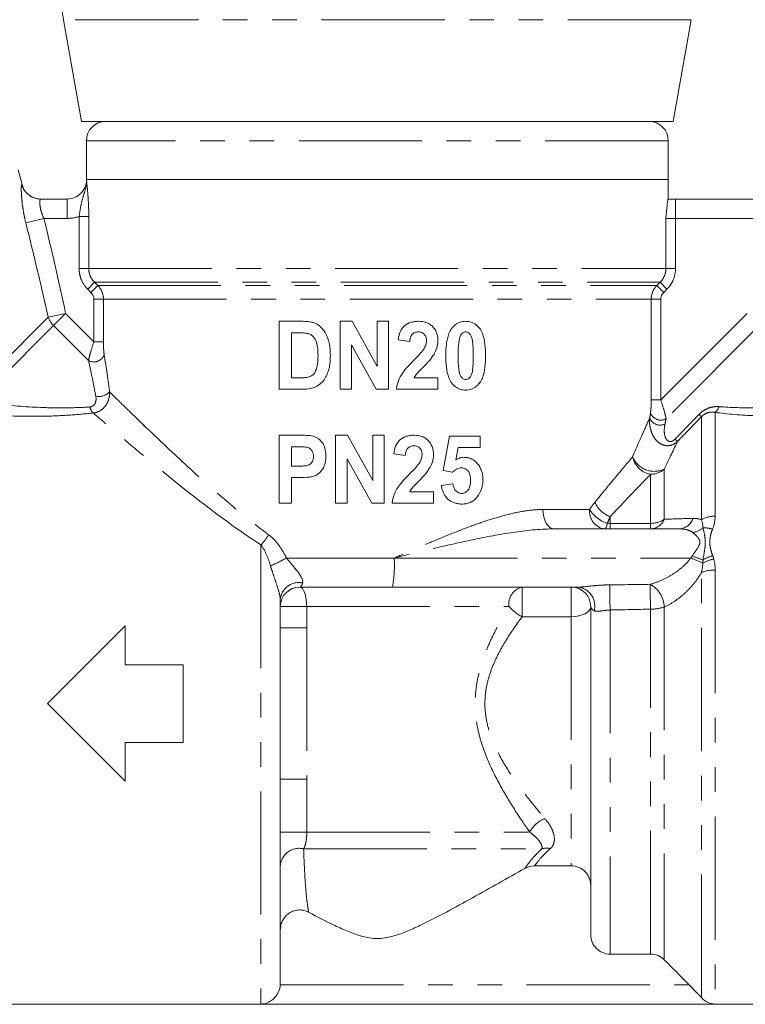
# Model space of a CAD drawing. Units: millimetres. Extents: x -30 to 626, y 18 to 327.
# Drawn here: x 521 to 559, y 222 to 272 of the extents above; entities that cross this region are included whole.
import ezdxf

# ---------------------------------------------------------------- set-up
doc = ezdxf.new("R2010")
doc.units = ezdxf.units.MM
doc.linetypes.add('PHANTOM', pattern=[12.7, 6.35, -1.27, 1.27, -1.27, 1.27, -1.27])

msp = doc.modelspace()

# ---------------------------------------------------------------- linework, layer by layer
at = {"color": 7, "linetype": 'Continuous', "lineweight": 15}
for p, q in [((523.721, 272.299), (524.645, 267.058)), ((555.145, 267.058), (556.069, 272.299)), ((524.645, 267.058), (539.895, 267.058)), ((539.895, 267.058), (555.145, 267.058)), ((524.895, 266.058), (524.895, 264.058)), ((554.895, 264.058), (554.895, 266.058)), ((521.579, 263.804), (521.378, 264.554)), ((524.895, 264.058), (524.905, 264.058)), ((554.895, 264.058), (524.895, 264.058)), ((524.905, 264.058), (554.895, 264.058)), ((554.895, 263.058), (554.895, 264.058)), ((522.533, 263.058), (523.903, 263.058)), ((554.885, 263.058), (555.265, 263.058)), ((555.265, 263.058), (560.258, 263.058)), ((534.837, 256.756), (535.995, 256.756)), ((534.837, 253.256), (534.837, 256.756)), ((537.973, 253.256), (537.973, 256.756)), ((537.973, 256.756), (538.59, 256.756)), ((538.59, 256.756), (539.882, 254.419)), ((539.882, 254.419), (539.882, 256.756)), ((539.882, 256.756), (540.473, 256.756)), ((540.473, 256.756), (540.473, 253.256)), ((535.473, 256.165), (535.473, 253.847)), ((535.764, 256.165), (535.473, 256.165)), ((541.564, 255.711), (540.973, 255.802)), ((539.835, 253.256), (538.564, 255.539)), ((538.564, 255.539), (538.564, 253.256)), ((535.473, 253.847), (535.955, 253.847)), ((541.79, 253.847), (543.018, 253.847)), ((543.018, 253.847), (543.018, 253.256)), ((536.029, 253.256), (534.837, 253.256)), ((538.564, 253.256), (537.973, 253.256)), ((540.473, 253.256), (539.835, 253.256)), ((543.018, 253.256), (540.882, 253.256)), ((534.837, 247.383), (534.837, 250.883)), ((534.837, 250.883), (535.857, 250.883)), ((537.746, 247.383), (537.746, 250.883)), ((537.746, 250.883), (538.363, 250.883)), ((538.363, 250.883), (539.655, 248.546)), ((539.655, 248.546), (539.655, 250.883)), ((539.655, 250.883), (540.246, 250.883)), ((540.246, 250.883), (540.246, 247.383)), ((543.291, 249.065), (543.609, 250.838)), ((543.609, 250.838), (545.2, 250.838)), ((545.2, 250.838), (545.2, 250.247)), ((535.473, 250.292), (535.473, 249.292)), ((535.786, 250.292), (535.473, 250.292)), ((544.056, 250.247), (543.943, 249.619)), ((545.2, 250.247), (544.056, 250.247)), ((539.607, 247.383), (538.337, 249.666)), ((538.337, 249.666), (538.337, 247.383)), ((541.337, 249.838), (540.746, 249.929)), ((535.473, 249.292), (535.829, 249.292)), ((535.888, 248.702), (535.473, 248.702)), ((535.473, 248.702), (535.473, 247.383)), ((543.776, 248.974), (543.291, 249.065)), ((543.2, 248.292), (543.791, 248.383)), ((541.563, 247.974), (542.791, 247.974)), ((542.791, 247.974), (542.791, 247.383)), ((535.473, 247.383), (534.837, 247.383)), ((538.337, 247.383), (537.746, 247.383)), ((540.246, 247.383), (539.607, 247.383)), ((542.791, 247.383), (540.655, 247.383)), ((549.024, 246.058), (555.465, 246.058)), ((540.673, 243.058), (535.895, 243.058)), ((550.245, 243.058), (540.673, 243.058)), ((534.895, 242.424), (534.895, 222.636)), ((550.895, 242.058), (550.895, 225.153)), ((522.895, 237.058), (526.895, 241.058)), ((526.895, 241.058), (526.895, 239.058)), ((526.895, 239.058), (529.895, 239.058)), ((529.895, 239.058), (529.895, 235.058)), ((526.895, 233.058), (522.895, 237.058)), ((529.895, 235.058), (526.895, 235.058)), ((526.895, 235.058), (526.895, 233.058)), ((549.895, 228.692), (547.998, 228.692)), ((553.981, 224.145), (551.895, 224.145)), ((520.509, 221.558), (559.281, 221.558)), ((533.895, 221.568), (557.309, 221.568))]:
    msp.add_line(p, q, dxfattribs=at)
at = {"color": 8, "linetype": 'PHANTOM', "lineweight": 0}
for p, q in [((556.069, 272.299), (523.721, 272.299)), ((554.895, 266.058), (524.895, 266.058)), ((523.903, 262.058), (523.903, 263.058)), ((555.265, 263.058), (555.265, 262.058)), ((522.708, 262.058), (521.775, 261.833)), ((523.903, 262.058), (522.708, 262.058)), ((525.02, 262.157), (524.525, 262.157)), ((524.525, 259.473), (524.525, 262.157)), ((525.02, 262.157), (525.02, 259.473)), ((554.77, 259.473), (554.77, 262.058)), ((555.265, 262.058), (554.77, 262.058)), ((555.265, 262.058), (555.265, 259.473)), ((560.082, 262.058), (555.265, 262.058)), ((525.02, 259.473), (524.525, 259.473)), ((525.02, 259.473), (554.77, 259.473)), ((555.265, 259.473), (554.77, 259.473)), ((525.318, 258.766), (524.968, 258.412)), ((525.133, 258.248), (524.968, 258.412)), ((525.484, 258.601), (525.133, 258.248)), ((525.318, 258.766), (554.472, 258.766)), ((525.318, 258.766), (525.484, 258.601)), ((525.484, 258.601), (554.306, 258.601)), ((554.306, 258.601), (554.472, 258.766)), ((554.657, 258.248), (554.306, 258.601)), ((554.822, 258.412), (554.472, 258.766)), ((554.822, 258.412), (554.657, 258.248)), ((525.777, 257.894), (525.281, 257.894)), ((525.281, 255.701), (525.281, 257.894)), ((525.777, 257.894), (554.013, 257.894)), ((525.777, 257.894), (525.777, 255.701)), ((554.013, 252.701), (554.013, 257.894)), ((554.509, 257.894), (554.013, 257.894)), ((554.509, 257.894), (554.509, 252.701)), ((522.936, 256.97), (518.857, 252.892)), ((523.828, 257.155), (522.936, 256.97)), ((523.828, 257.155), (523.206, 256.533)), ((523.828, 257.155), (525.281, 255.701)), ((554.509, 252.701), (558.963, 257.155)), ((523.206, 256.533), (519.38, 252.707)), ((525.009, 254.73), (523.206, 256.533)), ((559.584, 256.533), (554.782, 251.73)), ((525.777, 255.701), (525.281, 255.701)), ((554.013, 252.701), (554.509, 252.701)), ((556.602, 246.531), (556.602, 251.837)), ((557.309, 252.061), (557.309, 246.714)), ((554.688, 249.138), (554.688, 246.553)), ((553.981, 246.344), (553.981, 248.872)), ((548.426, 247.058), (550.838, 247.058)), ((551.895, 246.683), (551.895, 246.344)), ((551.895, 246.058), (551.895, 246.344)), ((551.895, 246.344), (553.981, 246.344)), ((553.981, 246.058), (553.981, 246.344)), ((533.895, 245.231), (533.895, 221.568)), ((535.212, 244.558), (540.765, 244.558)), ((540.765, 244.558), (556.055, 244.558)), ((556.602, 221.903), (556.602, 243.807)), ((557.309, 243.937), (557.309, 221.568)), ((547.362, 243.058), (547.362, 241.532)), ((549.895, 243.058), (549.895, 241.532)), ((534.895, 242.058), (536.259, 242.058)), ((536.259, 242.058), (546.683, 242.058)), ((536.259, 242.058), (536.259, 240.964)), ((554.688, 242.034), (554.688, 223.85)), ((549.895, 241.532), (547.362, 241.532)), ((549.895, 241.532), (549.895, 228.692)), ((551.895, 241.879), (551.895, 224.145)), ((553.981, 224.145), (553.981, 241.924)), ((534.895, 240.964), (536.259, 240.964)), ((536.259, 240.964), (536.259, 233.153)), ((534.895, 233.153), (536.259, 233.153)), ((536.259, 233.153), (536.259, 230.436)), ((534.895, 230.436), (536.259, 230.436)), ((536.259, 230.436), (547.748, 230.436)), ((536.095, 229.57), (548.368, 229.57)), ((534.893, 222.567), (555.964, 222.567))]:
    msp.add_line(p, q, dxfattribs=at)
at = {"color": 8, "linetype": 'PHANTOM', "lineweight": 0, "flags": 128}
for points in [[(549.024, 246.058), (548.908, 246.078), (548.795, 246.135), (548.692, 246.227), (548.601, 246.351), (548.527, 246.503), (548.471, 246.676), (548.437, 246.863), (548.426, 247.058)], [(551.606, 246.058), (551.626, 246.063), (551.646, 246.078), (551.665, 246.101), (551.684, 246.134), (551.702, 246.176), (551.72, 246.227), (551.736, 246.285), (551.751, 246.351)], [(535.895, 243.058), (535.966, 243.039), (536.034, 242.982), (536.097, 242.89), (536.152, 242.766), (536.197, 242.614), (536.231, 242.441), (536.252, 242.254), (536.259, 242.058)], [(550.895, 242.058), (550.876, 241.956), (550.819, 241.857), (550.727, 241.766), (550.602, 241.686), (550.451, 241.621), (550.278, 241.572), (550.09, 241.542), (549.895, 241.532)]]:
    msp.add_lwpolyline(points, dxfattribs=at)
at = {"color": 7, "linetype": 'Continuous', "lineweight": 15}
for centre, radius, start, end in [((528.645, 273.167), 5, 180, 190), ((525.895, 266.058), 1, 90, 180), ((553.895, 266.058), 1, 0, 90), ((522.546, 264.058), 1, 194.7935, 270), ((535.895, 242.058), 1, 90, 180), ((549.895, 242.058), 1, 0, 90)]:
    msp.add_arc(centre, radius, start, end, dxfattribs=at)
at = {"color": 8, "linetype": 'PHANTOM', "lineweight": 0}
for centre, radius, start, end in [((522.533, 264.057), 0.999, 194.8891, 269.9741), ((523.986, 257.318), 1.107, 198.3244, 225.1592), ((525.278, 255.229), 0.567, 241.6114, 340.6231), ((525.535, 253.645), 0.767, 258.5966, 316.5845), ((525.574, 252.418), 0.502, 188.8172, 230.1446), ((557.032, 252.444), 0.474, 305.8474, 349.3045), ((554.473, 251.998), 0.591, 203.6628, 294.9797), ((554.512, 252.229), 0.567, 199.3769, 298.3886), ((559.304, 254.895), 4.081, 226.0706, 228.5331), ((557.772, 253.335), 3.662, 226.3399, 229.1163), ((554.169, 249.987), 1.131, 190.5103, 260.4247), ((554.176, 250.23), 1.206, 201.8716, 295.1176), ((553.988, 249.924), 1.052, 269.5901, 311.6625), ((552.44, 248.05), 1.471, 205.2052, 248.2837), ((551.74, 246.956), 0.907, 173.5092, 261.535), ((552.214, 247.89), 1.607, 211.1397, 253.2505), ((555.415, 246.854), 0.797, 273.5427, 341.5331), ((557.283, 245.355), 1.359, 88.8852, 120.0505), ((553.944, 246.864), 0.807, 272.6504, 337.3281), ((554.002, 247.572), 1.228, 269.0126, 303.9508), ((555.953, 247.021), 1.17, 280.0914, 308.4927), ((556.772, 244.738), 1.37, 72.8899, 93.7901), ((531.805, 247.201), 2.873, 316.6947, 329.8449), ((559.8, 253.918), 9.958, 248.3577, 251.7641), ((557.775, 242.677), 2.091, 106.5748, 121.4868), ((532.384, 249.31), 5.529, 291.2626, 300.7609), ((534.554, 244.185), 6.223, 349.5709, 3.4421), ((569.72, 275.363), 33.7, 246.0781, 247.2279), ((557.667, 242.522), 2.028, 102.2772, 119.2581), ((557.275, 242.138), 1.8, 88.8953, 111.9366), ((535.852, 242.336), 0.961, 78.5449, 174.7142), ((547.56, 242.193), 0.888, 102.9288, 188.7353), ((550.136, 242.097), 0.968, 344.8313, 83.5193), ((624.762, 243.847), 72.893, 180.52917, 181.54658), ((553.317, 241.988), 1.371, 1.9003, 62.3016), ((621.862, 243.948), 67.911, 180.62954, 181.70834), ((548.239, 243.364), 2.031, 220.0023, 244.4189), ((554.018, 244.02), 2.096, 268.9842, 288.6401), ((549.093, 229.711), 1.528, 111.5014, 151.6945), ((535.864, 228.625), 0.972, 76.269, 175.366), ((548.616, 228.769), 0.838, 76.2833, 107.1631)]:
    msp.add_arc(centre, radius, start, end, dxfattribs=at)
at = {"color": 7, "linetype": 'Continuous', "lineweight": 15}
for points, knots in [([(523.903, 263.058), (524.167, 263.058), (524.426, 263.167), (524.704, 263.444), (524.778, 263.554), (524.879, 263.797), (524.905, 263.926), (524.905, 264.058)], [0, 0, 0, 0, 0.5, 0.5, 0.75, 0.75, 1, 1, 1, 1]), ([(554.885, 263.058), (554.88, 263.058), (554.872, 263.027), (554.854, 262.915), (554.843, 262.835), (554.812, 262.55), (554.792, 262.302), (554.77, 262.058)], [0, 0, 0, 0, 0.25, 0.25, 0.5, 0.5, 1, 1, 1, 1]), ([(535.995, 256.756), (536.104, 256.755), (536.213, 256.752), (536.377, 256.735), (536.431, 256.728), (536.539, 256.705), (536.593, 256.692), (536.746, 256.633), (536.844, 256.575), (537.013, 256.432), (537.09, 256.349), (537.218, 256.166), (537.27, 256.065), (537.355, 255.857), (537.387, 255.75), (537.459, 255.423), (537.472, 255.196), (537.473, 254.971)], [0, 0, 0, 0, 0.125, 0.125, 0.1875, 0.1875, 0.25, 0.25, 0.375, 0.375, 0.5, 0.5, 0.625, 0.625, 0.75, 0.75, 1, 1, 1, 1]), ([(540.973, 255.802), (540.99, 255.933), (541.015, 256.063), (541.112, 256.31), (541.187, 256.425), (541.385, 256.602), (541.504, 256.666), (541.693, 256.722), (541.758, 256.736), (541.889, 256.753), (541.955, 256.755), (542.021, 256.756)], [0, 0, 0, 0, 0.25, 0.25, 0.5, 0.5, 0.75, 0.75, 0.875, 0.875, 1, 1, 1, 1]), ([(542.021, 256.756), (542.151, 256.754), (542.28, 256.743), (542.466, 256.68), (542.526, 256.654), (542.637, 256.586), (542.689, 256.544), (542.824, 256.403), (542.897, 256.291), (542.971, 256.109), (542.989, 256.045), (543.013, 255.915), (543.017, 255.849), (543.018, 255.783)], [0, 0, 0, 0, 0.25, 0.25, 0.375, 0.375, 0.5, 0.5, 0.75, 0.75, 0.875, 0.875, 1, 1, 1, 1]), ([(543.428, 254.989), (543.429, 255.183), (543.435, 255.376), (543.469, 255.664), (543.485, 255.759), (543.525, 255.946), (543.551, 256.038), (543.622, 256.217), (543.667, 256.304), (543.782, 256.458), (543.849, 256.529), (544, 256.643), (544.085, 256.688), (544.218, 256.729), (544.264, 256.739), (544.355, 256.753), (544.402, 256.755), (544.449, 256.756)], [0, 0, 0, 0, 0.25, 0.25, 0.375, 0.375, 0.5, 0.5, 0.625, 0.625, 0.75, 0.75, 0.875, 0.875, 0.9375, 0.9375, 1, 1, 1, 1]), ([(544.449, 256.756), (544.496, 256.755), (544.542, 256.753), (544.634, 256.74), (544.679, 256.73), (544.813, 256.688), (544.897, 256.644), (545.122, 256.477), (545.241, 256.313), (545.382, 255.954), (545.42, 255.76), (545.465, 255.373), (545.471, 255.178), (545.473, 254.982)], [0, 0, 0, 0, 0.0625, 0.0625, 0.125, 0.125, 0.25, 0.25, 0.5, 0.5, 0.75, 0.75, 1, 1, 1, 1]), ([(536.286, 256.134), (536.2, 256.151), (536.113, 256.157), (535.938, 256.164), (535.851, 256.165), (535.764, 256.165)], [0, 0, 0, 0, 0.5, 0.5, 1, 1, 1, 1]), ([(536.837, 254.998), (536.836, 255.113), (536.833, 255.228), (536.811, 255.458), (536.793, 255.572), (536.719, 255.79), (536.663, 255.895), (536.541, 256.014), (536.495, 256.048), (536.395, 256.103), (536.341, 256.12), (536.286, 256.134)], [0, 0, 0, 0, 0.25, 0.25, 0.5, 0.5, 0.75, 0.75, 0.875, 0.875, 1, 1, 1, 1]), ([(542.008, 256.211), (541.945, 256.208), (541.883, 256.202), (541.766, 256.156), (541.714, 256.117), (541.637, 256.017), (541.611, 255.959), (541.577, 255.837), (541.57, 255.774), (541.564, 255.711)], [0, 0, 0, 0, 0.25, 0.25, 0.5, 0.5, 0.75, 0.75, 1, 1, 1, 1]), ([(542.428, 255.748), (542.426, 255.808), (542.422, 255.867), (542.39, 255.981), (542.363, 256.035), (542.285, 256.124), (542.235, 256.159), (542.127, 256.202), (542.067, 256.208), (542.008, 256.211)], [0, 0, 0, 0, 0.25, 0.25, 0.5, 0.5, 0.75, 0.75, 1, 1, 1, 1]), ([(542.288, 255.321), (542.328, 255.386), (542.365, 255.453), (542.402, 255.561), (542.412, 255.598), (542.424, 255.672), (542.426, 255.71), (542.428, 255.748)], [0, 0, 0, 0, 0.5, 0.5, 0.75, 0.75, 1, 1, 1, 1]), ([(543.018, 255.783), (543.017, 255.717), (543.014, 255.651), (542.995, 255.521), (542.981, 255.457), (542.924, 255.268), (542.868, 255.147), (542.732, 254.922), (542.651, 254.818), (542.479, 254.619), (542.387, 254.524), (542.295, 254.431)], [0, 0, 0, 0, 0.125, 0.125, 0.25, 0.25, 0.5, 0.5, 0.75, 0.75, 1, 1, 1, 1]), ([(544.45, 256.211), (544.422, 256.209), (544.394, 256.206), (544.34, 256.189), (544.315, 256.175), (544.247, 256.123), (544.212, 256.075), (544.126, 255.921), (544.11, 255.802), (544.067, 255.453), (544.065, 255.217), (544.064, 254.982)], [0, 0, 0, 0, 0.0625, 0.0625, 0.125, 0.125, 0.25, 0.25, 0.5, 0.5, 1, 1, 1, 1]), ([(544.837, 254.982), (544.836, 255.1), (544.836, 255.217), (544.826, 255.452), (544.82, 255.569), (544.798, 255.745), (544.79, 255.803), (544.764, 255.917), (544.747, 255.974), (544.691, 256.076), (544.656, 256.124), (544.587, 256.175), (544.561, 256.189), (544.507, 256.206), (544.479, 256.209), (544.45, 256.211)], [0, 0, 0, 0, 0.25, 0.25, 0.5, 0.5, 0.625, 0.625, 0.75, 0.75, 0.875, 0.875, 0.9375, 0.9375, 1, 1, 1, 1]), ([(541.788, 254.763), (541.875, 254.853), (541.963, 254.942), (542.133, 255.126), (542.218, 255.218), (542.288, 255.321)], [0, 0, 0, 0, 0.5, 0.5, 1, 1, 1, 1]), ([(535.955, 253.847), (536.025, 253.847), (536.095, 253.848), (536.234, 253.86), (536.304, 253.869), (536.439, 253.909), (536.503, 253.943), (536.614, 254.031), (536.66, 254.088), (536.725, 254.217), (536.749, 254.286), (536.788, 254.424), (536.801, 254.494), (536.831, 254.708), (536.835, 254.853), (536.837, 254.998)], [0, 0, 0, 0, 0.125, 0.125, 0.25, 0.25, 0.375, 0.375, 0.5, 0.5, 0.625, 0.625, 0.75, 0.75, 1, 1, 1, 1]), ([(537.473, 254.971), (537.471, 254.863), (537.468, 254.755), (537.446, 254.542), (537.43, 254.436), (537.378, 254.228), (537.343, 254.124), (537.26, 253.925), (537.209, 253.829), (537.022, 253.563), (536.846, 253.429), (536.551, 253.312), (536.446, 253.29), (536.238, 253.262), (536.134, 253.257), (536.029, 253.256)], [0, 0, 0, 0, 0.125, 0.125, 0.25, 0.25, 0.375, 0.375, 0.5, 0.5, 0.75, 0.75, 0.875, 0.875, 1, 1, 1, 1]), ([(540.882, 253.256), (540.892, 253.331), (540.902, 253.406), (540.936, 253.551), (540.959, 253.623), (541.038, 253.833), (541.112, 253.967), (541.284, 254.211), (541.38, 254.325), (541.579, 254.548), (541.683, 254.657), (541.788, 254.763)], [0, 0, 0, 0, 0.125, 0.125, 0.25, 0.25, 0.5, 0.5, 0.75, 0.75, 1, 1, 1, 1]), ([(544.452, 253.211), (544.359, 253.214), (544.267, 253.222), (544.09, 253.277), (544.003, 253.322), (543.851, 253.434), (543.783, 253.504), (543.667, 253.658), (543.621, 253.746), (543.515, 254.018), (543.48, 254.211), (543.435, 254.599), (543.429, 254.794), (543.428, 254.989)], [0, 0, 0, 0, 0.125, 0.125, 0.25, 0.25, 0.375, 0.375, 0.5, 0.5, 0.75, 0.75, 1, 1, 1, 1]), ([(544.064, 254.982), (544.065, 254.747), (544.067, 254.512), (544.103, 254.221), (544.112, 254.163), (544.137, 254.049), (544.155, 253.992), (544.212, 253.891), (544.247, 253.844), (544.315, 253.792), (544.34, 253.778), (544.394, 253.761), (544.422, 253.758), (544.45, 253.756)], [0, 0, 0, 0, 0.5, 0.5, 0.625, 0.625, 0.75, 0.75, 0.875, 0.875, 0.9375, 0.9375, 1, 1, 1, 1]), ([(544.45, 253.756), (544.478, 253.758), (544.506, 253.76), (544.56, 253.778), (544.586, 253.791), (544.654, 253.841), (544.69, 253.889), (544.774, 254.042), (544.791, 254.161), (544.82, 254.394), (544.826, 254.512), (544.836, 254.747), (544.836, 254.864), (544.837, 254.982)], [0, 0, 0, 0, 0.0625, 0.0625, 0.125, 0.125, 0.25, 0.25, 0.5, 0.5, 0.75, 0.75, 1, 1, 1, 1]), ([(545.473, 254.982), (545.471, 254.787), (545.465, 254.591), (545.419, 254.203), (545.383, 254.013), (545.275, 253.742), (545.229, 253.657), (545.115, 253.505), (545.049, 253.436), (544.899, 253.324), (544.815, 253.279), (544.683, 253.238), (544.638, 253.227), (544.546, 253.214), (544.499, 253.212), (544.452, 253.211)], [0, 0, 0, 0, 0.25, 0.25, 0.5, 0.5, 0.625, 0.625, 0.75, 0.75, 0.875, 0.875, 0.9375, 0.9375, 1, 1, 1, 1]), ([(542.295, 254.431), (542.204, 254.339), (542.114, 254.247), (541.981, 254.107), (541.937, 254.059), (541.856, 253.958), (541.823, 253.903), (541.79, 253.847)], [0, 0, 0, 0, 0.5, 0.5, 0.75, 0.75, 1, 1, 1, 1]), ([(535.857, 250.883), (535.981, 250.883), (536.105, 250.882), (536.354, 250.87), (536.48, 250.865), (536.602, 250.833)], [0, 0, 0, 0, 0.5, 0.5, 1, 1, 1, 1]), ([(536.602, 250.833), (536.654, 250.816), (536.704, 250.798), (536.799, 250.748), (536.845, 250.718), (536.971, 250.614), (537.041, 250.529), (537.152, 250.34), (537.19, 250.236), (537.236, 250.022), (537.244, 249.913), (537.246, 249.803)], [0, 0, 0, 0, 0.125, 0.125, 0.25, 0.25, 0.5, 0.5, 0.75, 0.75, 1, 1, 1, 1]), ([(540.746, 249.929), (540.762, 250.061), (540.788, 250.19), (540.885, 250.437), (540.959, 250.552), (541.157, 250.729), (541.277, 250.793), (541.465, 250.849), (541.53, 250.863), (541.661, 250.88), (541.727, 250.882), (541.793, 250.883)], [0, 0, 0, 0, 0.25, 0.25, 0.5, 0.5, 0.75, 0.75, 0.875, 0.875, 1, 1, 1, 1]), ([(541.793, 250.883), (541.924, 250.881), (542.053, 250.87), (542.239, 250.807), (542.299, 250.781), (542.41, 250.713), (542.462, 250.671), (542.597, 250.53), (542.67, 250.418), (542.743, 250.236), (542.761, 250.171), (542.786, 250.042), (542.789, 249.977), (542.791, 249.91)], [0, 0, 0, 0, 0.25, 0.25, 0.375, 0.375, 0.5, 0.5, 0.75, 0.75, 0.875, 0.875, 1, 1, 1, 1]), ([(536.609, 249.795), (536.608, 249.842), (536.605, 249.889), (536.583, 249.98), (536.565, 250.026), (536.516, 250.105), (536.486, 250.142), (536.417, 250.204), (536.376, 250.228), (536.291, 250.261), (536.244, 250.268), (536.153, 250.28), (536.107, 250.284), (535.969, 250.291), (535.878, 250.292), (535.786, 250.292)], [0, 0, 0, 0, 0.125, 0.125, 0.25, 0.25, 0.375, 0.375, 0.5, 0.5, 0.625, 0.625, 0.75, 0.75, 1, 1, 1, 1]), ([(541.781, 250.338), (541.718, 250.335), (541.655, 250.33), (541.538, 250.283), (541.487, 250.244), (541.409, 250.144), (541.384, 250.086), (541.349, 249.964), (541.343, 249.901), (541.337, 249.838)], [0, 0, 0, 0, 0.25, 0.25, 0.5, 0.5, 0.75, 0.75, 1, 1, 1, 1]), ([(542.2, 249.876), (542.198, 249.935), (542.195, 249.994), (542.163, 250.108), (542.136, 250.163), (542.058, 250.251), (542.008, 250.286), (541.899, 250.33), (541.84, 250.336), (541.781, 250.338)], [0, 0, 0, 0, 0.25, 0.25, 0.5, 0.5, 0.75, 0.75, 1, 1, 1, 1]), ([(535.829, 249.292), (535.916, 249.293), (536.003, 249.294), (536.133, 249.304), (536.177, 249.308), (536.263, 249.322), (536.307, 249.332), (536.429, 249.388), (536.499, 249.452), (536.568, 249.571), (536.584, 249.613), (536.605, 249.703), (536.608, 249.749), (536.609, 249.795)], [0, 0, 0, 0, 0.25, 0.25, 0.375, 0.375, 0.5, 0.5, 0.75, 0.75, 0.875, 0.875, 1, 1, 1, 1]), ([(537.246, 249.803), (537.244, 249.631), (537.223, 249.461), (537.125, 249.222), (537.081, 249.148), (536.98, 249.011), (536.92, 248.948), (536.786, 248.846), (536.71, 248.806), (536.551, 248.754), (536.467, 248.739), (536.219, 248.708), (536.053, 248.702), (535.888, 248.702)], [0, 0, 0, 0, 0.25, 0.25, 0.375, 0.375, 0.5, 0.5, 0.625, 0.625, 0.75, 0.75, 1, 1, 1, 1]), ([(542.061, 249.449), (542.101, 249.514), (542.138, 249.58), (542.175, 249.689), (542.185, 249.725), (542.197, 249.8), (542.199, 249.838), (542.2, 249.876)], [0, 0, 0, 0, 0.5, 0.5, 0.75, 0.75, 1, 1, 1, 1]), ([(542.791, 249.91), (542.79, 249.844), (542.787, 249.778), (542.768, 249.648), (542.754, 249.584), (542.696, 249.395), (542.64, 249.274), (542.505, 249.05), (542.424, 248.945), (542.252, 248.746), (542.16, 248.652), (542.067, 248.558)], [0, 0, 0, 0, 0.125, 0.125, 0.25, 0.25, 0.5, 0.5, 0.75, 0.75, 1, 1, 1, 1]), ([(543.943, 249.619), (544.008, 249.656), (544.075, 249.691), (544.181, 249.724), (544.217, 249.733), (544.29, 249.744), (544.327, 249.746), (544.364, 249.747)], [0, 0, 0, 0, 0.5, 0.5, 0.75, 0.75, 1, 1, 1, 1]), ([(544.364, 249.747), (544.423, 249.746), (544.482, 249.742), (544.597, 249.72), (544.654, 249.705), (544.765, 249.658), (544.817, 249.629), (544.916, 249.561), (544.961, 249.521), (545.004, 249.479)], [0, 0, 0, 0, 0.25, 0.25, 0.5, 0.5, 0.75, 0.75, 1, 1, 1, 1]), ([(541.56, 248.891), (541.648, 248.98), (541.735, 249.069), (541.906, 249.253), (541.99, 249.345), (542.061, 249.449)], [0, 0, 0, 0, 0.5, 0.5, 1, 1, 1, 1]), ([(544.237, 249.202), (544.193, 249.2), (544.149, 249.197), (544.065, 249.176), (544.024, 249.161), (543.905, 249.1), (543.837, 249.04), (543.776, 248.974)], [0, 0, 0, 0, 0.25, 0.25, 0.5, 0.5, 1, 1, 1, 1]), ([(544.7, 248.562), (544.699, 248.638), (544.695, 248.713), (544.667, 248.86), (544.644, 248.934), (544.564, 249.06), (544.51, 249.114), (544.382, 249.186), (544.309, 249.201), (544.237, 249.202)], [0, 0, 0, 0, 0.25, 0.25, 0.5, 0.5, 0.75, 0.75, 1, 1, 1, 1]), ([(545.004, 249.479), (545.059, 249.419), (545.111, 249.357), (545.197, 249.217), (545.232, 249.143), (545.287, 248.988), (545.306, 248.906), (545.332, 248.742), (545.335, 248.659), (545.337, 248.576)], [0, 0, 0, 0, 0.25, 0.25, 0.5, 0.5, 0.75, 0.75, 1, 1, 1, 1]), ([(540.655, 247.383), (540.664, 247.458), (540.674, 247.533), (540.709, 247.679), (540.731, 247.75), (540.811, 247.96), (540.885, 248.094), (541.056, 248.338), (541.152, 248.452), (541.352, 248.676), (541.455, 248.784), (541.56, 248.891)], [0, 0, 0, 0, 0.125, 0.125, 0.25, 0.25, 0.5, 0.5, 0.75, 0.75, 1, 1, 1, 1]), ([(542.067, 248.558), (541.977, 248.467), (541.887, 248.374), (541.753, 248.234), (541.709, 248.187), (541.629, 248.085), (541.595, 248.03), (541.563, 247.974)], [0, 0, 0, 0, 0.5, 0.5, 0.75, 0.75, 1, 1, 1, 1]), ([(544.25, 247.338), (544.186, 247.339), (544.122, 247.342), (543.997, 247.361), (543.935, 247.375), (543.752, 247.436), (543.636, 247.502), (543.439, 247.678), (543.361, 247.787), (543.277, 247.969), (543.256, 248.032), (543.221, 248.16), (543.21, 248.226), (543.2, 248.292)], [0, 0, 0, 0, 0.125, 0.125, 0.25, 0.25, 0.5, 0.5, 0.75, 0.75, 0.875, 0.875, 1, 1, 1, 1]), ([(543.791, 248.383), (543.8, 248.322), (543.81, 248.26), (543.853, 248.145), (543.885, 248.089), (543.965, 247.996), (544.013, 247.956), (544.093, 247.913), (544.122, 247.902), (544.181, 247.887), (544.211, 247.885), (544.241, 247.883)], [0, 0, 0, 0, 0.25, 0.25, 0.5, 0.5, 0.75, 0.75, 0.875, 0.875, 1, 1, 1, 1]), ([(544.241, 247.883), (544.278, 247.885), (544.315, 247.889), (544.386, 247.91), (544.421, 247.926), (544.514, 247.988), (544.567, 248.045), (544.645, 248.178), (544.668, 248.254), (544.695, 248.407), (544.699, 248.484), (544.7, 248.562)], [0, 0, 0, 0, 0.125, 0.125, 0.25, 0.25, 0.5, 0.5, 0.75, 0.75, 1, 1, 1, 1]), ([(545.337, 248.576), (545.335, 248.497), (545.331, 248.418), (545.305, 248.264), (545.286, 248.189), (545.209, 247.965), (545.134, 247.83), (544.994, 247.645), (544.942, 247.59), (544.824, 247.495), (544.758, 247.455), (544.621, 247.394), (544.549, 247.372), (544.401, 247.344), (544.326, 247.34), (544.25, 247.338)], [0, 0, 0, 0, 0.125, 0.125, 0.25, 0.25, 0.5, 0.5, 0.625, 0.625, 0.75, 0.75, 0.875, 0.875, 1, 1, 1, 1]), ([(547.499, 228.56), (546.604, 228.053), (545.709, 227.548), (544.359, 226.803), (543.908, 226.556), (543.001, 226.074), (542.545, 225.836), (541.849, 225.505), (541.614, 225.399), (541.138, 225.206), (540.897, 225.119), (540.401, 224.99), (540.142, 224.95), (539.76, 224.951), (539.633, 224.961), (539.379, 224.998), (539.252, 225.025), (538.881, 225.123), (538.642, 225.209), (538.173, 225.4), (537.942, 225.505), (537.255, 225.831), (536.804, 226.066), (536.355, 226.304)], [0, 0, 0, 0, 0.25, 0.25, 0.375, 0.375, 0.5, 0.5, 0.5625, 0.5625, 0.625, 0.625, 0.6875, 0.6875, 0.71875, 0.71875, 0.75, 0.75, 0.8125, 0.8125, 0.875, 0.875, 1, 1, 1, 1]), ([(550.895, 227.678), (550.895, 227.943), (550.788, 228.205), (550.512, 228.486), (550.401, 228.562), (550.159, 228.665), (550.028, 228.692), (549.895, 228.692)], [0, 0, 0, 0, 0.5, 0.5, 0.75, 0.75, 1, 1, 1, 1]), ([(534.895, 225.397), (534.895, 225.484), (534.906, 225.569), (534.948, 225.736), (534.98, 225.817), (535.062, 225.968), (535.113, 226.039), (535.23, 226.165), (535.296, 226.22), (535.443, 226.313), (535.521, 226.349), (535.685, 226.401), (535.772, 226.416), (535.943, 226.422), (536.031, 226.414), (536.198, 226.375), (536.279, 226.345), (536.355, 226.304)], [0, 0, 0, 0, 0.125, 0.125, 0.25, 0.25, 0.375, 0.375, 0.5, 0.5, 0.625, 0.625, 0.75, 0.75, 0.875, 0.875, 1, 1, 1, 1]), ([(551.895, 224.145), (551.764, 224.145), (551.633, 224.171), (551.39, 224.273), (551.278, 224.349), (551.094, 224.535), (551.02, 224.648), (550.921, 224.89), (550.895, 225.021), (550.895, 225.153)], [0, 0, 0, 0, 0.25, 0.25, 0.5, 0.5, 0.75, 0.75, 1, 1, 1, 1]), ([(553.981, 224.145), (554.111, 224.145), (554.244, 224.119), (554.485, 224.018), (554.596, 223.943), (554.688, 223.85)], [0, 0, 0, 0, 0.5, 0.5, 1, 1, 1, 1]), ([(534.893, 222.567), (534.882, 222.41), (534.834, 222.261), (534.733, 222.071), (534.694, 222.012), (534.61, 221.909), (534.566, 221.862), (534.424, 221.738), (534.322, 221.678), (534.113, 221.594), (534.003, 221.572), (533.895, 221.568)], [0, 0, 0, 0, 0.25, 0.25, 0.375, 0.375, 0.5, 0.5, 0.75, 0.75, 1, 1, 1, 1]), ([(556.602, 221.903), (556.51, 222.003), (556.408, 222.111), (556.191, 222.337), (556.078, 222.452), (555.964, 222.567)], [0, 0, 0, 0, 0.5, 0.5, 1, 1, 1, 1]), ([(557.309, 221.568), (557.247, 221.57), (557.184, 221.578), (557.062, 221.608), (557.001, 221.628), (556.821, 221.711), (556.705, 221.791), (556.602, 221.903)], [0, 0, 0, 0, 0.25, 0.25, 0.5, 0.5, 1, 1, 1, 1])]:
    msp.add_open_spline(points, degree=3, knots=knots, dxfattribs=at)
at = {"color": 8, "linetype": 'PHANTOM', "lineweight": 0}
for points, knots in [([(524.525, 262.157), (524.55, 262.34), (524.576, 262.519), (524.64, 262.852), (524.679, 263.005), (524.768, 263.301), (524.816, 263.445), (524.887, 263.745), (524.908, 263.903), (524.905, 264.058)], [0, 0, 0, 0, 0.25, 0.25, 0.5, 0.5, 0.75, 0.75, 1, 1, 1, 1]), ([(525.02, 262.157), (525.02, 262.367), (525.015, 262.572), (524.998, 262.963), (524.985, 263.144), (524.959, 263.466), (524.945, 263.604), (524.921, 263.85), (524.911, 263.956), (524.905, 264.058)], [0, 0, 0, 0, 0.25, 0.25, 0.5, 0.5, 0.75, 0.75, 1, 1, 1, 1]), ([(521.568, 263.801), (521.561, 263.801), (521.556, 263.788), (521.547, 263.733), (521.544, 263.692), (521.541, 263.586), (521.541, 263.521), (521.546, 263.369), (521.55, 263.283), (521.564, 263.096), (521.573, 262.992), (521.598, 262.778), (521.613, 262.666), (521.649, 262.433), (521.67, 262.313), (521.718, 262.074), (521.745, 261.954), (521.775, 261.833)], [0, 0, 0, 0, 0.125, 0.125, 0.25, 0.25, 0.375, 0.375, 0.5, 0.5, 0.625, 0.625, 0.75, 0.75, 0.875, 0.875, 1, 1, 1, 1]), ([(522.708, 262.058), (522.649, 262.18), (522.602, 262.304), (522.535, 262.545), (522.514, 262.659), (522.495, 262.85), (522.496, 262.927), (522.508, 263.031), (522.519, 263.058), (522.533, 263.058)], [0, 0, 0, 0, 0.25, 0.25, 0.5, 0.5, 0.75, 0.75, 1, 1, 1, 1]), ([(524.968, 258.412), (524.827, 258.552), (524.716, 258.717), (524.602, 258.989), (524.573, 259.084), (524.534, 259.276), (524.525, 259.374), (524.525, 259.473)], [0, 0, 0, 0, 0.5, 0.5, 0.75, 0.75, 1, 1, 1, 1]), ([(525.02, 259.473), (525.02, 259.34), (525.047, 259.21), (525.149, 258.968), (525.224, 258.858), (525.318, 258.766)], [0, 0, 0, 0, 0.5, 0.5, 1, 1, 1, 1]), ([(554.472, 258.766), (554.566, 258.858), (554.641, 258.968), (554.743, 259.21), (554.77, 259.34), (554.77, 259.473)], [0, 0, 0, 0, 0.5, 0.5, 1, 1, 1, 1]), ([(555.265, 259.473), (555.265, 259.274), (555.226, 259.079), (555.112, 258.807), (555.065, 258.719), (554.955, 258.557), (554.893, 258.482), (554.822, 258.412)], [0, 0, 0, 0, 0.5, 0.5, 0.75, 0.75, 1, 1, 1, 1]), ([(525.484, 258.601), (525.577, 258.508), (525.65, 258.398), (525.751, 258.156), (525.777, 258.026), (525.777, 257.894)], [0, 0, 0, 0, 0.5, 0.5, 1, 1, 1, 1]), ([(554.013, 257.894), (554.013, 258.026), (554.039, 258.156), (554.14, 258.398), (554.213, 258.508), (554.306, 258.601)], [0, 0, 0, 0, 0.5, 0.5, 1, 1, 1, 1]), ([(525.009, 254.73), (525.018, 254.784), (525.032, 254.849), (525.067, 254.993), (525.088, 255.071), (525.16, 255.325), (525.218, 255.512), (525.281, 255.701)], [0, 0, 0, 0, 0.25, 0.25, 0.5, 0.5, 1, 1, 1, 1]), ([(525.777, 255.701), (525.777, 255.579), (525.779, 255.46), (525.791, 255.232), (525.8, 255.125), (525.814, 255.041)], [0, 0, 0, 0, 0.5, 0.5, 1, 1, 1, 1]), ([(525.383, 252.892), (525.321, 253.232), (525.257, 253.557), (525.13, 254.173), (525.068, 254.464), (525.009, 254.73)], [0, 0, 0, 0, 0.5, 0.5, 1, 1, 1, 1]), ([(525.814, 255.041), (525.859, 254.765), (525.906, 254.461), (526, 253.816), (526.047, 253.474), (526.092, 253.117)], [0, 0, 0, 0, 0.5, 0.5, 1, 1, 1, 1]), ([(525.078, 252.341), (525.142, 252.346), (525.2, 252.369), (525.294, 252.441), (525.328, 252.489), (525.399, 252.646), (525.406, 252.769), (525.383, 252.892)], [0, 0, 0, 0, 0.25, 0.25, 0.5, 0.5, 1, 1, 1, 1]), ([(526.092, 253.117), (526.098, 252.986), (526.082, 252.859), (526.01, 252.612), (525.955, 252.499), (525.806, 252.297), (525.713, 252.211), (525.497, 252.084), (525.377, 252.045), (525.252, 252.033)], [0, 0, 0, 0, 0.25, 0.25, 0.5, 0.5, 0.75, 0.75, 1, 1, 1, 1]), ([(526.092, 253.117), (526.244, 252.968), (526.431, 252.784), (526.868, 252.357), (527.12, 252.111), (527.942, 251.316), (528.581, 250.702), (530.017, 249.359), (530.791, 248.649), (532.032, 247.567), (532.46, 247.203), (533.347, 246.476), (533.807, 246.114), (534.289, 245.758)], [0, 0, 0, 0, 0.125, 0.125, 0.25, 0.25, 0.5, 0.5, 0.75, 0.75, 0.875, 0.875, 1, 1, 1, 1]), ([(554.013, 252.701), (554.013, 252.579), (554.011, 252.458), (553.999, 252.232), (553.99, 252.125), (553.977, 252.041)], [0, 0, 0, 0, 0.5, 0.5, 1, 1, 1, 1]), ([(554.782, 251.73), (554.772, 251.784), (554.758, 251.848), (554.723, 251.991), (554.702, 252.072), (554.63, 252.324), (554.572, 252.513), (554.509, 252.701)], [0, 0, 0, 0, 0.25, 0.25, 0.5, 0.5, 1, 1, 1, 1]), ([(520.497, 252.47), (521.265, 252.388), (522.038, 252.331), (523.208, 252.295), (523.593, 252.292), (524.347, 252.303), (524.717, 252.318), (525.078, 252.341)], [0, 0, 0, 0, 0.5, 0.5, 0.75, 0.75, 1, 1, 1, 1]), ([(556.473, 251.956), (556.543, 252.028), (556.619, 252.091), (556.782, 252.2), (556.869, 252.245), (557.045, 252.312), (557.137, 252.335), (557.317, 252.361), (557.407, 252.363), (557.497, 252.356)], [0, 0, 0, 0, 0.25, 0.25, 0.5, 0.5, 0.75, 0.75, 1, 1, 1, 1]), ([(525.252, 252.033), (524.873, 251.989), (524.484, 251.953), (523.689, 251.898), (523.282, 251.879), (522.045, 251.848), (521.225, 251.863), (520.409, 251.903)], [0, 0, 0, 0, 0.25, 0.25, 0.5, 0.5, 1, 1, 1, 1]), ([(533.895, 245.231), (532.909, 245.87), (531.999, 246.536), (530.28, 247.846), (529.473, 248.493), (528.34, 249.42), (527.98, 249.719), (527.304, 250.283), (526.987, 250.551), (526.545, 250.926), (526.403, 251.046), (526.132, 251.277), (526.003, 251.388), (525.639, 251.7), (525.428, 251.881), (525.252, 252.033)], [0, 0, 0, 0, 0.25, 0.25, 0.5, 0.5, 0.625, 0.625, 0.75, 0.75, 0.8125, 0.8125, 0.875, 0.875, 1, 1, 1, 1]), ([(553.057, 249.78), (553.235, 250.2), (553.401, 250.581), (553.7, 251.252), (553.832, 251.543), (553.932, 251.761)], [0, 0, 0, 0, 0.5, 0.5, 1, 1, 1, 1]), ([(555.375, 250.566), (555.294, 250.489), (555.201, 250.429), (555.002, 250.354), (554.895, 250.34), (554.691, 250.359), (554.593, 250.391), (554.417, 250.489), (554.339, 250.554), (554.205, 250.703), (554.148, 250.787), (554.055, 250.965), (554.019, 251.058), (553.964, 251.251), (553.945, 251.352), (553.925, 251.555), (553.924, 251.657), (553.932, 251.761)], [0, 0, 0, 0, 0.125, 0.125, 0.25, 0.25, 0.375, 0.375, 0.5, 0.5, 0.625, 0.625, 0.75, 0.75, 0.875, 0.875, 1, 1, 1, 1]), ([(557.309, 252.061), (557.252, 252.071), (557.194, 252.077), (557.075, 252.074), (557.013, 252.066), (556.89, 252.033), (556.828, 252.007), (556.708, 251.936), (556.651, 251.89), (556.602, 251.837)], [0, 0, 0, 0, 0.25, 0.25, 0.5, 0.5, 0.75, 0.75, 1, 1, 1, 1]), ([(554.723, 251.462), (554.7, 251.356), (554.688, 251.251), (554.686, 251.043), (554.695, 250.94), (554.737, 250.79), (554.756, 250.741), (554.809, 250.653), (554.844, 250.612), (554.94, 250.559), (555.003, 250.55), (555.133, 250.589), (555.193, 250.633), (555.244, 250.685)], [0, 0, 0, 0, 0.25, 0.25, 0.5, 0.5, 0.625, 0.625, 0.75, 0.75, 0.875, 0.875, 1, 1, 1, 1]), ([(551.108, 247.424), (551.481, 247.885), (551.836, 248.317), (552.494, 249.112), (552.794, 249.468), (553.057, 249.78)], [0, 0, 0, 0, 0.5, 0.5, 1, 1, 1, 1]), ([(553.981, 248.872), (553.7, 248.582), (553.379, 248.251), (552.675, 247.514), (552.295, 247.113), (551.895, 246.683)], [0, 0, 0, 0, 0.5, 0.5, 1, 1, 1, 1]), ([(548.426, 247.058), (548.131, 247.058), (547.833, 247.031), (547.227, 246.939), (546.92, 246.874), (546.295, 246.717), (545.976, 246.624), (545.338, 246.419), (545.018, 246.307), (544.054, 245.952), (543.408, 245.69), (542.425, 245.276), (542.096, 245.135), (541.597, 244.92), (541.431, 244.848), (541.098, 244.703), (540.931, 244.63), (540.765, 244.558)], [0, 0, 0, 0, 0.125, 0.125, 0.25, 0.25, 0.375, 0.375, 0.5, 0.5, 0.75, 0.75, 0.875, 0.875, 0.9375, 0.9375, 1, 1, 1, 1]), ([(556.684, 244.46), (556.711, 244.622), (556.737, 244.777), (556.783, 245.078), (556.801, 245.226), (556.803, 245.507), (556.786, 245.64), (556.739, 245.889), (556.71, 246.005), (556.682, 246.105)], [0, 0, 0, 0, 0.25, 0.25, 0.5, 0.5, 0.75, 0.75, 1, 1, 1, 1]), ([(534.289, 245.758), (534.49, 245.609), (534.665, 245.42), (534.967, 245.013), (535.097, 244.792), (535.212, 244.558)], [0, 0, 0, 0, 0.5, 0.5, 1, 1, 1, 1]), ([(549.024, 246.058), (548.364, 246.058), (547.693, 245.992), (546.332, 245.799), (545.642, 245.672), (544.262, 245.387), (543.568, 245.23), (542.172, 244.901), (541.467, 244.729), (540.765, 244.558)], [0, 0, 0, 0, 0.25, 0.25, 0.5, 0.5, 0.75, 0.75, 1, 1, 1, 1]), ([(556.158, 245.869), (556.068, 245.94), (555.959, 245.987), (555.724, 246.046), (555.597, 246.058), (555.465, 246.058)], [0, 0, 0, 0, 0.5, 0.5, 1, 1, 1, 1]), ([(556.127, 244.662), (556.204, 244.779), (556.285, 244.89), (556.397, 245.057), (556.432, 245.112), (556.491, 245.227), (556.514, 245.287), (556.524, 245.407), (556.509, 245.466), (556.459, 245.568), (556.425, 245.613), (556.316, 245.74), (556.234, 245.809), (556.158, 245.869)], [0, 0, 0, 0, 0.25, 0.25, 0.375, 0.375, 0.5, 0.5, 0.625, 0.625, 0.75, 0.75, 1, 1, 1, 1]), ([(557.175, 246.048), (557.131, 245.941), (557.097, 245.831), (557.046, 245.606), (557.031, 245.49), (557.034, 245.259), (557.051, 245.143), (557.103, 244.911), (557.137, 244.795), (557.179, 244.681)], [0, 0, 0, 0, 0.25, 0.25, 0.5, 0.5, 0.75, 0.75, 1, 1, 1, 1]), ([(534.389, 244.157), (534.331, 244.352), (534.265, 244.541), (534.105, 244.903), (534.013, 245.079), (533.895, 245.231)], [0, 0, 0, 0, 0.5, 0.5, 1, 1, 1, 1]), ([(534.895, 242.424), (534.895, 242.525), (534.861, 242.668), (534.778, 242.961), (534.729, 243.114), (534.629, 243.416), (534.577, 243.568), (534.48, 243.864), (534.433, 244.011), (534.389, 244.157)], [0, 0, 0, 0, 0.25, 0.25, 0.5, 0.5, 0.75, 0.75, 1, 1, 1, 1]), ([(535.212, 244.558), (535.303, 244.448), (535.397, 244.338), (535.585, 244.117), (535.68, 244.003), (535.852, 243.777), (535.932, 243.662), (536.013, 243.501), (536.033, 243.449), (536.053, 243.355), (536.053, 243.314), (536.043, 243.278)], [0, 0, 0, 0, 0.25, 0.25, 0.5, 0.5, 0.75, 0.75, 0.875, 0.875, 1, 1, 1, 1]), ([(553.955, 243.202), (554.147, 243.256), (554.337, 243.323), (554.713, 243.485), (554.9, 243.581), (555.261, 243.803), (555.437, 243.929), (555.769, 244.218), (555.922, 244.377), (556.055, 244.558)], [0, 0, 0, 0, 0.25, 0.25, 0.5, 0.5, 0.75, 0.75, 1, 1, 1, 1]), ([(556.602, 243.807), (556.477, 243.596), (556.336, 243.396), (556.037, 243.031), (555.881, 242.867), (555.553, 242.569), (555.382, 242.437), (555.039, 242.209), (554.865, 242.113), (554.688, 242.034)], [0, 0, 0, 0, 0.25, 0.25, 0.5, 0.5, 0.75, 0.75, 1, 1, 1, 1]), ([(536.043, 243.278), (536.022, 243.204), (536, 243.15), (535.95, 243.077), (535.923, 243.058), (535.895, 243.058)], [0, 0, 0, 0, 0.5, 0.5, 1, 1, 1, 1]), ([(550.245, 243.058), (550.351, 243.058), (550.472, 243.069), (550.732, 243.095), (550.869, 243.11), (551.149, 243.137), (551.293, 243.149), (551.581, 243.166), (551.726, 243.172), (551.872, 243.173)], [0, 0, 0, 0, 0.25, 0.25, 0.5, 0.5, 0.75, 0.75, 1, 1, 1, 1]), ([(547.748, 230.436), (547.488, 230.808), (547.223, 231.2), (546.696, 232.029), (546.432, 232.467), (545.937, 233.377), (545.704, 233.852), (545.403, 234.606), (545.311, 234.866), (545.154, 235.392), (545.088, 235.66), (544.989, 236.207), (544.957, 236.488), (544.93, 237.044), (544.936, 237.322), (544.985, 237.877), (545.028, 238.155), (545.146, 238.696), (545.22, 238.96), (545.391, 239.478), (545.489, 239.733), (545.699, 240.231), (545.812, 240.472), (546.165, 241.179), (546.42, 241.627), (546.683, 242.058)], [0, 0, 0, 0, 0.125, 0.125, 0.25, 0.25, 0.375, 0.375, 0.4375, 0.4375, 0.5, 0.5, 0.5625, 0.5625, 0.625, 0.625, 0.6875, 0.6875, 0.75, 0.75, 0.8125, 0.8125, 0.875, 0.875, 1, 1, 1, 1]), ([(547.362, 241.532), (547.081, 241.157), (546.806, 240.765), (546.42, 240.141), (546.296, 239.926), (546.063, 239.482), (545.953, 239.252), (545.761, 238.783), (545.677, 238.542), (545.542, 238.044), (545.492, 237.785), (545.438, 237.268), (545.433, 237.009), (545.469, 236.49), (545.511, 236.228), (545.631, 235.725), (545.709, 235.48), (545.892, 235.002), (545.998, 234.769), (546.338, 234.097), (546.595, 233.68), (547.133, 232.885), (547.416, 232.505), (547.978, 231.79), (548.259, 231.452), (548.533, 231.133)], [0, 0, 0, 0, 0.125, 0.125, 0.1875, 0.1875, 0.25, 0.25, 0.3125, 0.3125, 0.375, 0.375, 0.4375, 0.4375, 0.5, 0.5, 0.5625, 0.5625, 0.625, 0.625, 0.75, 0.75, 0.875, 0.875, 1, 1, 1, 1]), ([(551.895, 241.879), (551.811, 241.876), (551.729, 241.868), (551.569, 241.849), (551.49, 241.837), (551.346, 241.818), (551.277, 241.811), (551.16, 241.813), (551.11, 241.823), (551.07, 241.843)], [0, 0, 0, 0, 0.25, 0.25, 0.5, 0.5, 0.75, 0.75, 1, 1, 1, 1]), ([(548.533, 231.133), (548.652, 230.994), (548.75, 230.855), (548.906, 230.576), (548.964, 230.434), (549.026, 230.164), (549.032, 230.035), (548.979, 229.79), (548.922, 229.679), (548.814, 229.583)], [0, 0, 0, 0, 0.25, 0.25, 0.5, 0.5, 0.75, 0.75, 1, 1, 1, 1]), ([(536.259, 230.436), (536.259, 230.34), (536.255, 230.247), (536.239, 230.069), (536.228, 229.985), (536.199, 229.836), (536.181, 229.769), (536.141, 229.655), (536.119, 229.608), (536.095, 229.57)], [0, 0, 0, 0, 0.25, 0.25, 0.5, 0.5, 0.75, 0.75, 1, 1, 1, 1]), ([(548.368, 229.57), (548.384, 229.601), (548.389, 229.632), (548.385, 229.698), (548.377, 229.732), (548.339, 229.835), (548.296, 229.907), (548.182, 230.055), (548.111, 230.131), (547.947, 230.284), (547.853, 230.36), (547.748, 230.436)], [0, 0, 0, 0, 0.125, 0.125, 0.25, 0.25, 0.5, 0.5, 0.75, 0.75, 1, 1, 1, 1]), ([(536.095, 229.57), (536.117, 228.948), (536.144, 228.336), (536.207, 227.478), (536.232, 227.202), (536.276, 226.824), (536.292, 226.704), (536.324, 226.485), (536.341, 226.385), (536.355, 226.304)], [0, 0, 0, 0, 0.5, 0.5, 0.75, 0.75, 0.875, 0.875, 1, 1, 1, 1]), ([(547.499, 228.56), (547.53, 228.606), (547.57, 228.663), (547.671, 228.799), (547.731, 228.877), (547.946, 229.136), (548.132, 229.341), (548.368, 229.57)], [0, 0, 0, 0, 0.25, 0.25, 0.5, 0.5, 1, 1, 1, 1]), ([(548.814, 229.583), (548.588, 229.382), (548.412, 229.202), (548.145, 228.898), (548.055, 228.775), (547.998, 228.692)], [0, 0, 0, 0, 0.5, 0.5, 1, 1, 1, 1])]:
    msp.add_open_spline(points, degree=3, knots=knots, dxfattribs=at)
for points in [[(522.936, 256.97), (522.569, 258.595), (522.176, 260.215), (521.775, 261.833)], [(522.708, 262.058), (523.102, 260.429), (523.487, 258.797), (523.828, 257.155)], [(524.525, 262.157), (524.326, 262.092), (524.115, 262.058), (523.903, 262.058)], [(525.281, 257.894), (525.281, 258.026), (525.227, 258.155), (525.133, 258.248)], [(554.657, 258.248), (554.563, 258.155), (554.509, 258.026), (554.509, 257.894)], [(557.497, 252.356), (558.119, 252.31), (558.776, 252.289), (559.458, 252.296)], [(553.932, 251.761), (553.947, 251.858), (553.962, 251.951), (553.977, 252.041)], [(554.782, 251.73), (554.762, 251.644), (554.743, 251.555), (554.723, 251.462)], [(555.244, 250.685), (555.653, 251.11), (556.063, 251.533), (556.473, 251.956)], [(556.602, 251.837), (556.192, 251.414), (555.783, 250.99), (555.375, 250.566)], [(559.388, 251.887), (558.663, 251.918), (557.966, 251.978), (557.309, 252.061)], [(555.375, 250.566), (555.18, 250.173), (554.946, 249.69), (554.688, 249.138)], [(550.838, 247.058), (550.926, 247.187), (551.016, 247.309), (551.108, 247.424)], [(551.895, 246.683), (551.846, 246.577), (551.797, 246.466), (551.751, 246.351)], [(554.688, 246.553), (555.169, 246.571), (555.665, 246.587), (556.172, 246.602)], [(556.172, 246.602), (556.327, 246.606), (556.473, 246.585), (556.602, 246.531)], [(557.309, 246.714), (557.309, 246.49), (557.266, 246.268), (557.175, 246.048)], [(551.751, 246.351), (551.798, 246.346), (551.846, 246.344), (551.895, 246.344)], [(556.682, 246.105), (556.678, 246.256), (556.654, 246.398), (556.602, 246.531)], [(556.055, 244.558), (556.08, 244.593), (556.104, 244.627), (556.127, 244.662)], [(557.179, 244.681), (557.201, 244.622), (557.22, 244.563), (557.236, 244.503)], [(556.602, 243.807), (556.641, 243.968), (556.665, 244.129), (556.676, 244.29)], [(556.676, 244.29), (556.68, 244.347), (556.682, 244.404), (556.684, 244.46)], [(557.236, 244.503), (557.285, 244.319), (557.309, 244.13), (557.309, 243.937)], [(551.872, 243.173), (552.566, 243.183), (553.26, 243.192), (553.955, 243.202)], [(551.07, 241.843), (550.948, 241.905), (550.895, 241.979), (550.895, 242.058)], [(553.981, 241.924), (553.286, 241.908), (552.59, 241.893), (551.895, 241.879)]]:
    msp.add_open_spline(points, degree=3, dxfattribs=at)
at = {"color": 7, "linetype": 'Continuous', "lineweight": 15}
for points in [[(547.499, 228.56), (547.651, 228.646), (547.823, 228.692), (547.998, 228.692)], [(555.964, 222.567), (555.538, 222.995), (555.113, 223.423), (554.688, 223.85)], [(534.895, 222.636), (534.895, 222.625), (534.895, 222.602), (534.893, 222.579), (534.893, 222.567)]]:
    msp.add_open_spline(points, degree=3, dxfattribs=at)

doc.saveas('drawing.dxf')
